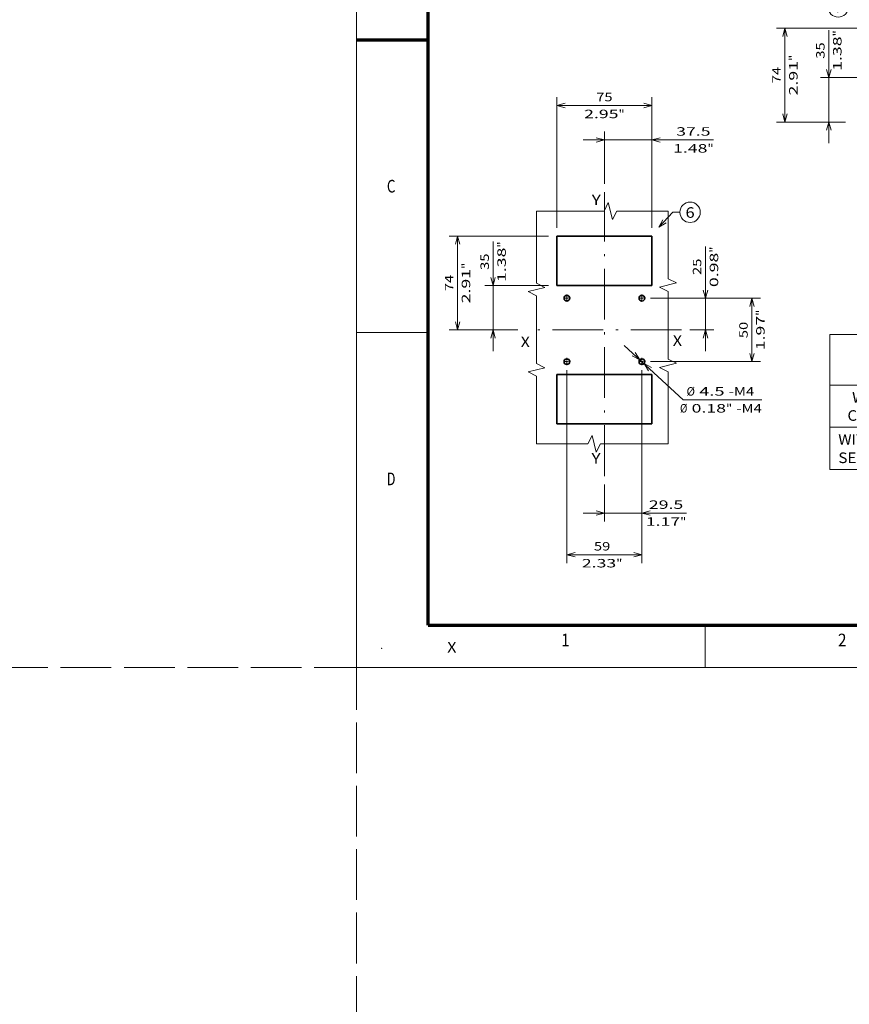
# Model space of a CAD drawing. Extents: x -1000000 to 1000000, y -1000000 to 1000000.
# Drawn here: x -80 to 117, y -80 to 153 of the extents above; entities that cross this region are included whole.
import ezdxf
from ezdxf.enums import TextEntityAlignment as Align

# ---------------------------------------------------------------- set-up
doc = ezdxf.new("R2010")
doc.units = 0
doc.linetypes.add('DASHDOT', pattern=[18.5, 12, -3, 0.5, -3])
doc.linetypes.add('DASHED', pattern=[15, 12, -3])
doc.layers.get('0').update_dxf_attribs({"lineweight": 13})
doc.layers.add('General', color=7, linetype='Continuous', lineweight=13)
doc.styles.get("Standard").update_dxf_attribs({"font": 'isocp.shx'})
doc.dimstyles.get("Standard").update_dxf_attribs({"dimtxt": 2.5, "dimasz": 2.5, "dimexe": 1.25, "dimexo": 0.625, "dimtad": 1, "dimcen": 2.5, "dimadec": 0, "dimazin": 0, "dimtfac": 1, "dimtmove": 0, "dimatfit": 0, "dimfxl": 1, "dimarcsym": 0})

# ---------------------------------------------------------------- blocks, each defined once
blk = doc.blocks.new('*D64')
at = {"color": 7, "lineweight": 13}
blk.add_line((111.800811, 124.053094), (111.800811, 150.771319), dxfattribs=at)
at = {"color": 7, "lineweight": 13, "ltscale": 0.347202}
blk.add_line((123.688893, 139.553094), (109.800812, 139.553094), dxfattribs=at)
at = {"color": 7, "lineweight": 13, "ltscale": 0.149296}
blk.add_line((115.772655, 129.053094), (109.800812, 129.053094), dxfattribs=at)
at = {"color": 7, "lineweight": 13}
for points in [[(111.283174, 141.484946), (111.800811, 139.553094), (112.318451, 141.484946)], [(112.318451, 127.121243), (111.800811, 129.053094), (111.283174, 127.121243)]]:
    blk.add_lwpolyline(points, dxfattribs=at)
for s, p, p2 in [('"', (114.800814, 149.304653), (114.800814, 150.771319)), ('1.38', (114.800814, 141.165171), (114.800814, 149.304653)), ('35', (110.800813, 144.033376), (110.800813, 147.903118))]:
    blk.add_text(s, height=2, rotation=90.000003, dxfattribs=at).set_placement(p, p2, align=Align.FIT)
blk = doc.blocks.new('*D65')
at = {"color": 7, "lineweight": 13}
for p, q in [((123.688893, 151.253094), (99.403923, 151.253094)), ((101.403925, 129.053094), (101.403925, 151.253094))]:
    blk.add_line(p, q, dxfattribs=at)
at = {"color": 7, "lineweight": 13, "ltscale": 0.409218}
blk.add_line((115.772655, 129.053094), (99.403923, 129.053094), dxfattribs=at)
at = {"color": 7, "lineweight": 13}
for points in [[(101.921559, 149.321242), (101.403925, 151.253094), (100.886286, 149.321242)], [(100.886286, 130.984946), (101.403925, 129.053094), (101.921559, 130.984946)]]:
    blk.add_lwpolyline(points, dxfattribs=at)
for s, p, p2 in [('"', (104.40392, 143.489502), (104.40392, 144.956168)), ('2.91', (104.40392, 135.35002), (104.40392, 143.489502)), ('74', (100.403922, 138.218223), (100.403922, 142.087965))]:
    blk.add_text(s, height=2, rotation=90.000003, dxfattribs=at).set_placement(p, p2, align=Align.FIT)
blk = doc.blocks.new('*D73')
at = {"color": 7, "lineweight": 13}
for p, q in [((49.805342, 70.358957), (49.805342, 24.675711)), ((67.565342, 70.358957), (67.565342, 24.675711))]:
    blk.add_line(p, q, dxfattribs=at)
at = {"color": 7, "lineweight": 13, "ltscale": 0.444}
blk.add_line((49.805342, 26.675712), (67.565342, 26.675712), dxfattribs=at)
at = {"color": 7, "lineweight": 13}
for points in [[(51.737194, 27.193351), (49.805342, 26.675712), (51.737194, 26.158073)], [(65.633491, 26.158073), (67.565342, 26.675712), (65.633491, 27.193351)]]:
    blk.add_lwpolyline(points, dxfattribs=at)
for s, p, p2 in [('59', (56.213869, 27.675711), (60.08361, 27.675711)), ('2.33', (53.345665, 23.675712), (61.485146, 23.675712)), ('"', (61.485146, 23.675712), (62.951813, 23.675712))]:
    blk.add_text(s, height=2, dxfattribs=at).set_placement(p, p2, align=Align.FIT)
blk = doc.blocks.new('*D74')
at = {"color": 7, "lineweight": 13}
blk.add_line((82.617225, 74.858957), (82.617225, 99.604114), dxfattribs=at)
at = {"color": 7, "lineweight": 13, "ltscale": 0.376297}
blk.add_line((69.565342, 87.358957), (84.617224, 87.358957), dxfattribs=at)
at = {"color": 7, "lineweight": 13, "ltscale": 0.142617}
blk.add_line((78.912559, 79.858957), (84.617224, 79.858957), dxfattribs=at)
at = {"color": 7, "lineweight": 13}
for points in [[(82.099586, 89.290809), (82.617225, 87.358957), (83.134862, 89.290809)], [(83.134862, 77.927105), (82.617225, 79.858957), (82.099586, 77.927105)]]:
    blk.add_lwpolyline(points, dxfattribs=at)
for s, p, p2 in [('"', (85.617225, 98.137449), (85.617225, 99.604114)), ('0.98', (85.617225, 89.997966), (85.617225, 98.137449)), ('25', (81.617224, 92.866169), (81.617224, 96.735911))]:
    blk.add_text(s, height=2, rotation=90.000003, dxfattribs=at).set_placement(p, p2, align=Align.FIT)
blk = doc.blocks.new('*D75')
at = {"color": 7, "lineweight": 13}
for p, q in [((69.565342, 87.358957), (95.602209, 87.358957)), ((69.565342, 72.358957), (95.602209, 72.358957))]:
    blk.add_line(p, q, dxfattribs=at)
at = {"color": 7, "lineweight": 13, "ltscale": 0.375}
blk.add_line((93.602207, 72.358957), (93.602207, 87.358957), dxfattribs=at)
at = {"color": 7, "lineweight": 13}
for points in [[(94.119846, 85.427105), (93.602207, 87.358957), (93.08457, 85.427105)], [(93.08457, 74.290808), (93.602207, 72.358957), (94.119846, 74.290808)]]:
    blk.add_lwpolyline(points, dxfattribs=at)
for s, p, p2 in [('"', (96.602209, 83.195365), (96.602209, 84.66203)), ('50', (92.602209, 77.924086), (92.602209, 81.793827)), ('1.97', (96.602209, 75.055883), (96.602209, 83.195364))]:
    blk.add_text(s, height=2, rotation=90.000003, dxfattribs=at).set_placement(p, p2, align=Align.FIT)
blk = doc.blocks.new('*D76')
at = {"color": 7, "lineweight": 13, "ltscale": 0.474806}
blk.add_line((63.39599, 76.208908), (77.349345, 63.324476), dxfattribs=at)
at = {"color": 7, "lineweight": 13, "ltscale": 0.464605}
blk.add_line((77.349345, 63.324476), (95.933559, 63.324476), dxfattribs=at)
at = {"color": 7, "lineweight": 13}
for points in [[(65.298952, 73.747157), (67.069428, 72.81688), (66.001289, 74.507761)], [(69.831732, 70.970756), (68.061257, 71.901033), (69.129396, 70.210152)]]:
    blk.add_lwpolyline(points, dxfattribs=at)
for s, p, p2 in [('%%c', (78.123569, 64.324476), (80.123571, 64.324476)), ('4.5', (81.123569, 64.324476), (87.128179, 64.324476)), ('-M4', (88.12818, 64.324476), (94.13279, 64.324476)), ('Ø', (76.587931, 60.324477), (78.322802, 60.324477)), ('0.18', (79.3228, 60.324477), (87.462283, 60.324477)), ('"', (87.462283, 60.324477), (88.928948, 60.324477)), ('-M4', (89.928949, 60.324477), (95.933559, 60.324477))]:
    blk.add_text(s, height=2, dxfattribs=at).set_placement(p, p2, align=Align.FIT)
blk = doc.blocks.new('*D77')
at = {"color": 7, "lineweight": 13}
for p, q in [((67.565342, 69.481457), (67.565342, 34.528575)), ((53.685343, 36.528574), (78.08566, 36.528574))]:
    blk.add_line(p, q, dxfattribs=at)
at = {"color": 7, "lineweight": 13, "ltscale": 0.219333}
blk.add_line((58.685342, 43.301895), (58.685342, 34.528575), dxfattribs=at)
at = {"color": 7, "lineweight": 13}
for points in [[(56.753491, 36.010937), (58.685342, 36.528574), (56.753491, 37.046213)], [(69.497194, 37.046213), (67.565342, 36.528574), (69.497194, 36.010937)]]:
    blk.add_lwpolyline(points, dxfattribs=at)
for s, p, p2 in [('29.5', (69.212845, 37.528575), (77.352325, 37.528575)), ('1.17', (68.479512, 33.528576), (76.618992, 33.528576)), ('"', (76.618993, 33.528576), (78.08566, 33.528576))]:
    blk.add_text(s, height=2, dxfattribs=at).set_placement(p, p2, align=Align.FIT)
blk = doc.blocks.new('*D78')
at = {"color": 7, "lineweight": 13, "ltscale": 0.308818}
blk.add_line((58.685342, 114.469589), (58.685342, 126.82231), dxfattribs=at)
at = {"color": 7, "lineweight": 13}
for p, q in [((69.935342, 104.058956), (69.935342, 126.82231)), ((53.685343, 124.822308), (84.541489, 124.822308))]:
    blk.add_line(p, q, dxfattribs=at)
for points in [[(56.753491, 124.304673), (58.685342, 124.822308), (56.753491, 125.339947)], [(71.867194, 125.339947), (69.935342, 124.822308), (71.867194, 124.304673)]]:
    blk.add_lwpolyline(points, dxfattribs=at)
for s, p, p2 in [('37.5', (75.668674, 125.822311), (83.808157, 125.822311)), ('1.48', (74.935342, 121.822313), (83.074824, 121.822313)), ('"', (83.074824, 121.822313), (84.541489, 121.822313))]:
    blk.add_text(s, height=2, dxfattribs=at).set_placement(p, p2, align=Align.FIT)
blk = doc.blocks.new('*D79')
at = {"color": 7, "lineweight": 13}
for p, q in [((47.435342, 104.058956), (47.435342, 134.96344)), ((47.435342, 132.963443), (69.935342, 132.963443)), ((69.935342, 104.058956), (69.935342, 134.96344))]:
    blk.add_line(p, q, dxfattribs=at)
for points in [[(49.367194, 133.481077), (47.435342, 132.963443), (49.367194, 132.445804)], [(68.003491, 132.445804), (69.935342, 132.963443), (68.003491, 133.481077)]]:
    blk.add_lwpolyline(points, dxfattribs=at)
for s, p, p2 in [('75', (56.750472, 133.963441), (60.620213, 133.963441)), ('2.95', (53.882268, 129.963443), (62.021749, 129.963443)), ('"', (62.021749, 129.963443), (63.488416, 129.963443))]:
    blk.add_text(s, height=2, dxfattribs=at).set_placement(p, p2, align=Align.FIT)
blk = doc.blocks.new('*D80')
at = {"color": 7, "lineweight": 13}
for p, q in [((45.435342, 102.058957), (21.929407, 102.058957)), ((23.929407, 79.858957), (23.929407, 102.058957))]:
    blk.add_line(p, q, dxfattribs=at)
at = {"color": 7, "lineweight": 13, "ltscale": 0.407334}
blk.add_line((38.222757, 79.858957), (21.929407, 79.858957), dxfattribs=at)
at = {"color": 7, "lineweight": 13}
for points in [[(24.447046, 100.127105), (23.929407, 102.058957), (23.41177, 100.127105)], [(23.41177, 81.790808), (23.929407, 79.858957), (24.447046, 81.790808)]]:
    blk.add_lwpolyline(points, dxfattribs=at)
for s, p, p2 in [('"', (26.929407, 94.295365), (26.929407, 95.76203)), ('2.91', (26.929407, 86.155883), (26.929407, 94.295365)), ('74', (22.929408, 89.024086), (22.929408, 92.893828))]:
    blk.add_text(s, height=2, rotation=90.000003, dxfattribs=at).set_placement(p, p2, align=Align.FIT)
blk = doc.blocks.new('*D81')
at = {"color": 7, "lineweight": 13}
blk.add_line((32.356241, 74.858957), (32.356241, 100.807813), dxfattribs=at)
at = {"color": 7, "lineweight": 13, "ltscale": 0.376978}
blk.add_line((45.435342, 90.358957), (30.356242, 90.358957), dxfattribs=at)
at = {"color": 7, "lineweight": 13, "ltscale": 0.196663}
blk.add_line((38.222757, 79.858957), (30.356242, 79.858957), dxfattribs=at)
at = {"color": 7, "lineweight": 13}
for points in [[(31.838604, 92.290809), (32.356241, 90.358957), (32.87388, 92.290809)], [(32.87388, 77.927105), (32.356241, 79.858957), (31.838604, 77.927105)]]:
    blk.add_lwpolyline(points, dxfattribs=at)
for s, p, p2 in [('"', (35.356241, 99.341147), (35.356241, 100.807813)), ('1.38', (35.356241, 91.201665), (35.356241, 99.341147)), ('35', (31.356242, 94.06987), (31.356242, 97.939612))]:
    blk.add_text(s, height=2, rotation=90.000003, dxfattribs=at).set_placement(p, p2, align=Align.FIT)
blk = doc.blocks.new('BLOCK16')
at = {"color": 7, "lineweight": 13}
for p, q in [((-30.482178, 188.553436), (147.132324, 188.553436)), ((-30.482178, 188.553436), (-30.482178, 156.615784)), ((20.028572, 188.553436), (20.028572, 156.615784)), ((147.132324, 188.553436), (147.132324, 156.615784)), ((20.028572, 182.58461), (147.132324, 182.58461)), ((45.883041, 182.58461), (45.883041, 156.615784)), ((71.737511, 182.58461), (71.737511, 156.615784)), ((95.423393, 182.58461), (95.423393, 156.615784)), ((119.109268, 182.58461), (119.109268, 156.615784)), ((-30.482178, 176.615784), (147.132324, 176.615784)), ((3.861343, 176.615784), (3.861343, 156.615784)), ((-30.482178, 166.615784), (147.132324, 166.615784)), ((-30.482178, 156.615784), (147.132324, 156.615784))]:
    blk.add_line(p, q, dxfattribs=at)
for s, p, p2 in [('mm - inch', (73.821808, 184.584412), (93.339096, 184.584412)), ('A', (31.871513, 178.290756), (34.0401, 178.290756)), ('B', (57.725983, 178.290756), (59.894569, 178.290756)), ('C', (82.496155, 178.290756), (84.664742, 178.290756)), ('D', (106.182037, 178.290756), (108.350624, 178.290756)), ('E', (132.036499, 178.290756), (134.205093, 178.290756)), ('WITH FLANGE', (-25.237652, 172.465927), (-1.383183, 172.465927)), ('III-IV', (5.439194, 170.306351), (18.450722, 170.306351)), ('222 - 8.74"', (21.028572, 170.306351), (44.883041, 170.306351)), ('108 - 4.25"', (46.883041, 170.306351), (70.737511, 170.306351)), ('87 - 3.43"', (72.737511, 170.306351), (94.423393, 170.306351)), ('54 - 2.13"', (96.423393, 170.306351), (118.109276, 170.306351)), ('43.5 - 1.71"', (120.109268, 170.306351), (146.132324, 170.306351)), ('CON MOSTRINA', (-26.321945, 168.146759), (-0.298887, 168.146759)), ('WITHOUT FLANGE', (-28.490536, 162.465927), (1.869699, 162.465927)), ('III-IV', (5.439194, 160.306351), (18.450722, 160.306351)), ('222 - 8.74"', (21.028572, 160.306351), (44.883041, 160.306351)), ('98 - 3.86"', (47.967339, 160.306351), (69.653221, 160.306351)), ('77 - 3.03"', (72.737511, 160.306351), (94.423393, 160.306351)), ('49 - 1.93"', (96.423393, 160.306351), (118.109276, 160.306351)), ('38.5 - 1.52"', (120.109268, 160.306351), (146.132324, 160.306351)), ('SENZA MOSTRINA', (-28.490536, 158.146759), (1.869699, 158.146759))]:
    blk.add_text(s, height=2.5, dxfattribs=at).set_placement(p, p2, align=Align.FIT)
blk = doc.blocks.new('BLOCK37')
at = {"color": 7, "lineweight": 13}
for points in [[(-69, 88), (-88.000008, 115.801392), (-93.330681, 115.801392)], [(-74.057983, 92.342957), (-69, 88), (-71.208862, 94.2901)]]:
    blk.add_lwpolyline(points, dxfattribs=at)
blk.add_circle((-101.385696, 115.801392), 8.055011, dxfattribs=at)
blk.add_text('7', height=8.333333, dxfattribs=at).set_placement((-105.000008, 111.4366), (-97.771378, 111.4366), align=Align.FIT)
blk = doc.blocks.new('BLOCK42')
at = {"color": 7, "lineweight": 13}
for points in [[(43, 106), (54, 117.801399), (59.559303, 117.801399)], [(46.128479, 111.887024), (43, 106), (48.652855, 109.534073)]]:
    blk.add_lwpolyline(points, dxfattribs=at)
blk.add_circle((67.614311, 117.801399), 8.055011, dxfattribs=at)
blk.add_text('6', height=8.333333, dxfattribs=at).set_placement((64, 113.436607), (71.228622, 113.436607), align=Align.FIT)
blk = doc.blocks.new('BLOCK43')
at = {"color": 7, "linetype": 'DASHDOT', "lineweight": 13, "ltscale": 0.14625}
for p, q in [((32.525002, 0), (26.674999, 0)), ((29.6, 2.925), (29.6, -2.925))]:
    blk.add_line(p, q, dxfattribs=at)
blk = doc.blocks.new('BLOCK44')
at = {"color": 7, "linetype": 'DASHDOT', "lineweight": 13, "ltscale": 0.14625}
for p, q in [((32.525002, 50), (26.674999, 50)), ((29.6, 52.924999), (29.6, 47.075001))]:
    blk.add_line(p, q, dxfattribs=at)
blk = doc.blocks.new('BLOCK45')
at = {"color": 7, "linetype": 'DASHDOT', "lineweight": 13, "ltscale": 0.14625}
for p, q in [((-26.674999, 50), (-32.525002, 50)), ((-29.6, 52.924999), (-29.6, 47.075001))]:
    blk.add_line(p, q, dxfattribs=at)
blk = doc.blocks.new('BLOCK46')
at = {"color": 7, "linetype": 'DASHDOT', "lineweight": 13, "ltscale": 0.14625}
for p, q in [((-26.674999, 0), (-32.525002, 0)), ((-29.6, 2.925), (-29.6, -2.925))]:
    blk.add_line(p, q, dxfattribs=at)

msp = doc.modelspace()

# ---------------------------------------------------------------- linework, layer by layer
at = {"color": 8, "linetype": 'DASHED', "lineweight": 13}
for p, q in [((0, -1000000), (0, 1000000)), ((-1000000, 0), (1000000, 0))]:
    msp.add_line(p, q, dxfattribs=at)
at = {"color": 7, "linetype": 'DASHDOT', "lineweight": 13}
for p, q in [((58.685342, 45.301894), (58.685342, 112.469587)), ((76.912559, 79.858957), (40.222756, 79.858957))]:
    msp.add_line(p, q, dxfattribs=at)
at = {"color": 7, "lineweight": 35}
for p, q in [((47.435342, 102.058957), (69.935342, 102.058957)), ((47.435342, 90.358957), (69.935342, 90.358957)), ((47.435342, 69.358957), (69.935342, 69.358957)), ((47.435342, 57.658957), (69.935342, 57.658957))]:
    msp.add_line(p, q, dxfattribs=at)
at = {"color": 7, "lineweight": 35, "ltscale": 0.2925}
for p, q in [((47.435342, 90.358957), (47.435342, 102.058957)), ((69.935342, 90.358957), (69.935342, 102.058957)), ((47.435342, 69.358957), (47.435342, 57.658957)), ((69.935342, 69.358957), (69.935342, 57.658957))]:
    msp.add_line(p, q, dxfattribs=at)
at = {"color": 7, "lineweight": 13}
for points in [[(42.618074, 107.986023), (58.618074, 107.986023), (59.618074, 109.986023), (60.618074, 105.986022), (61.618074, 107.986023), (73.76698, 107.986023)], [(42.618074, 52.920432), (42.618074, 68.92043), (40.618075, 69.920431), (44.618075, 70.920431), (42.618074, 71.92043), (42.618074, 87.92043), (40.618075, 88.92043), (44.618075, 89.920429), (42.618074, 90.92043), (42.618074, 107.986023)], [(73.76698, 107.986023), (73.76698, 91.986023), (75.76698, 90.986023), (71.766981, 89.986023), (73.76698, 88.986024), (73.76698, 72.986024), (75.76698, 71.986024), (71.766981, 70.986024), (73.76698, 69.986024), (73.76698, 52.920432)], [(73.76698, 52.920432), (57.766981, 52.920432), (56.766981, 50.92043), (55.766981, 54.920431), (54.766981, 52.920432), (42.618074, 52.920432)]]:
    msp.add_lwpolyline(points, dxfattribs=at)
at = {"color": 7, "lineweight": 35}
for centre in [(49.805342, 87.358957), (67.565342, 87.358957), (49.805342, 72.358957), (67.565342, 72.358957)]:
    msp.add_circle(centre, 0.675, dxfattribs=at)
at = {"layer": 'General', "color": 7, "lineweight": 13}
for q in [(0, 297), (420, 0)]:
    msp.add_line((0, 0), q, dxfattribs=at)
at = {"layer": 'General', "color": 7, "lineweight": 70}
for q in [(17, 287), (410, 10)]:
    msp.add_line((17, 10), q, dxfattribs=at)
at = {"layer": 'General', "color": 7, "lineweight": 70, "ltscale": 0.425}
msp.add_line((0, 148.5), (17, 148.5), dxfattribs=at)
at = {"layer": 'General', "color": 7, "lineweight": 13, "ltscale": 0.425}
msp.add_line((0, 79.25), (17, 79.25), dxfattribs=at)
at = {"layer": 'General', "color": 7, "lineweight": 13, "ltscale": 0.25}
msp.add_line((82.5, 0), (82.5, 10), dxfattribs=at)
at = {"layer": 'General', "color": 1, "lineweight": 5}
for p in [(6, 4.5), (0, 0)]:
    msp.add_point(p, dxfattribs=at)

# ---------------------------------------------------------------- block references
at = {"lineweight": 0, "xscale": 0.3, "yscale": 0.3, "zscale": 0.3}
for name, p in [('BLOCK37', (144.438892, 121.553094)), ('BLOCK42', (58.685342, 72.358957)), ('BLOCK45', (58.685342, 72.358957)), ('BLOCK44', (58.685342, 72.358957)), ('BLOCK46', (58.685342, 72.358957)), ('BLOCK43', (58.685342, 72.358957))]:
    msp.add_blockref(name, p, dxfattribs=at)
at = {"lineweight": 0}
msp.add_blockref('BLOCK16', (142.535256, -109.77961), dxfattribs=at)

# ---------------------------------------------------------------- texts
at = {"color": 7, "lineweight": 13}
for s, p, p2 in [('Y', (55.685342, 109.389939), (57.85393, 109.389939)), ('X', (38.885342, 75.789937), (41.05393, 75.789937)), ('X', (74.885342, 76.089937), (77.05393, 76.089937)), ('Y', (55.626639, 48.246962), (57.795227, 48.246962)), ('X', (21.5, 3.53098), (23.668589, 3.53098))]:
    msp.add_text(s, height=2.5, dxfattribs=at).set_placement(p, p2, align=Align.FIT)
at = {"layer": 'General', "color": 7, "lineweight": 13}
for s, p, p2 in [('C', (7.213372, 112.375), (9.236628, 112.375)), ('D', (7.213372, 43.125), (9.236628, 43.125)), ('1', (48.463371, 5), (50.486626, 5)), ('2', (113.963371, 5), (115.986626, 5))]:
    msp.add_text(s, height=3, dxfattribs=at).set_placement(p, p2, align=Align.FIT)

# ---------------------------------------------------------------- dimensions: what is measured, and where the dimension line sits
at = {"color": 0, "lineweight": 0}
for base, p1, p2, angle, picture, middle, dimtype in [((101.403923, 151.253094), (117.772655, 129.053094), (125.688892, 151.253094), 89.999523, '*D65', (101.403923, 140.153094), 160), ((111.800812, 139.553094), (117.772655, 129.053094), (125.688892, 139.553094), 89.999523, '*D64', (111.800812, 145.968246), 160), ((69.935342, 132.963441), (47.435342, 102.058957), (69.935342, 102.058957), 0, '*D79', (58.685342, 132.963441), 161), ((69.935342, 124.822309), (58.685342, 112.469587), (69.935342, 102.058957), 359.998092, '*D78', (79.738416, 124.822309), 160), ((23.929407, 102.058957), (40.222757, 79.858957), (47.435342, 102.058957), 89.999523, '*D80', (23.929407, 90.958957), 160), ((32.356241, 90.358957), (40.222757, 79.858957), (47.435342, 90.358957), 89.999523, '*D81', (32.356241, 96.00474), 160), ((82.617224, 87.358957), (76.912559, 79.858957), (67.565342, 87.358957), 89.999523, '*D74', (82.617224, 94.80104), 160), ((93.602208, 72.358957), (67.565342, 87.358957), (67.565342, 72.358957), 270, '*D75', (93.602208, 79.858957), 161), ((67.565342, 26.675711), (49.805342, 72.358957), (67.565342, 72.358957), 0, '*D73', (58.148739, 26.675711), 161), ((58.685342, 36.528575), (67.565342, 71.481457), (58.685342, 45.301894), 179.999046, '*D77', (73.282585, 36.528575), 160)]:
    dim = msp.add_linear_dim(base=base, p1=p1, p2=p2, angle=angle, dimstyle='STANDARD', override={"dimlfac": 3.333333}, dxfattribs=at)
    dim.commit()
    dim.dimension.update_dxf_attribs({"geometry": picture, "text_midpoint": middle, "dimtype": dimtype, "oblique_angle": 89.999523})
dim = msp.add_diameter_dim_2p(p1=(67.069428, 72.81688), p2=(68.061257, 71.901033), text='<>-M4', dimstyle='STANDARD', override={"dimlfac": 3.333333}, dxfattribs=at)
dim.commit()
dim.dimension.update_dxf_attribs({"geometry": '*D76', "text_midpoint": (82.159415, 58.88289), "dimtype": 163})

doc.saveas('drawing.dxf')
